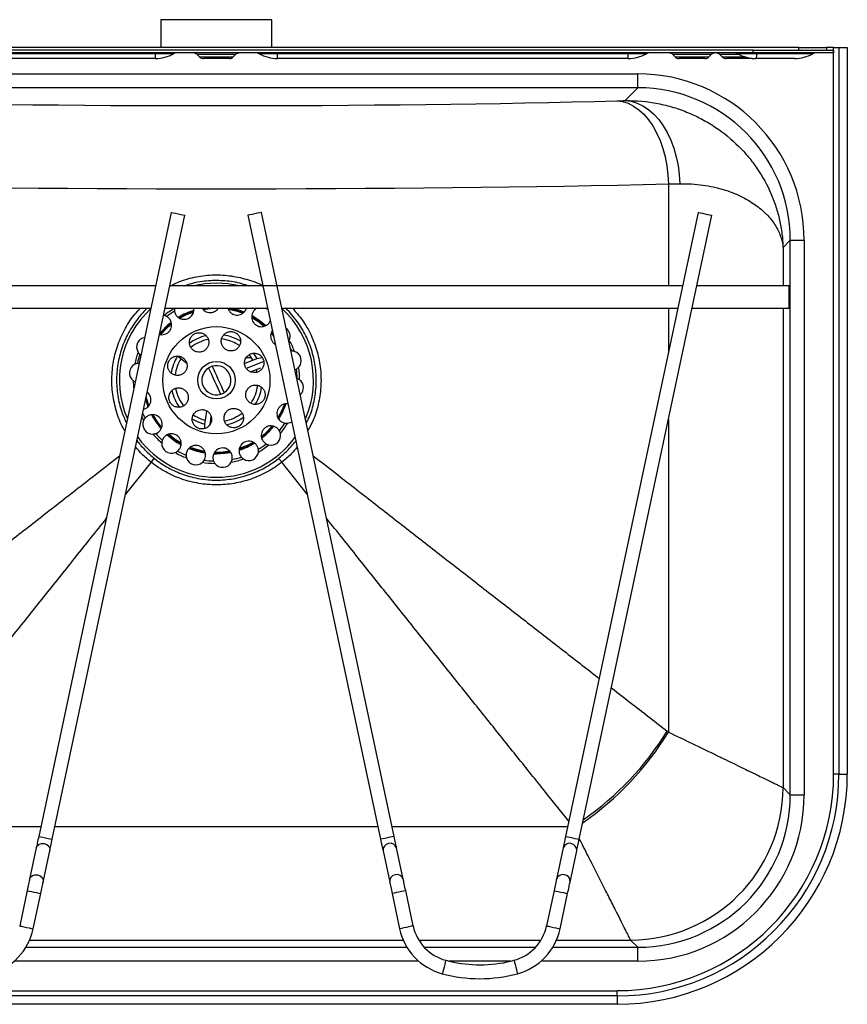
# Model space of a CAD drawing. Units: millimetres. Extents: x 6034 to 7243, y 4154 to 5532.
# Drawn here: x 6190 to 6489, y 4154 to 4509 of the extents above; entities that cross this region are included whole.
import ezdxf

# ---------------------------------------------------------------- set-up
doc = ezdxf.new("R2010")
doc.units = ezdxf.units.MM

msp = doc.modelspace()

# ---------------------------------------------------------------- linework, layer by layer
at = {"color": 7, "linetype": 'Continuous', "lineweight": 25}
for p, q in [((6241.41, 4509.24), (6241.41, 4499.24)), ((6281.41, 4509.24), (6241.41, 4509.24)), ((6281.41, 4499.24), (6281.41, 4509.24)), ((6471.41, 4499.24), (6051.41, 4499.24)), ((6454.91, 4498.24), (6067.91, 4498.24)), ((6454.91, 4497.24), (6454.91, 4498.24)), ((6454.91, 4498.24), (6483.91, 4498.24)), ((6471.41, 4498.24), (6471.41, 4499.24)), ((6471.41, 4499.24), (6481.41, 4499.24)), ((6481.41, 4499.24), (6481.41, 4498.24)), ((6483.99, 4499.24), (6481.41, 4499.24)), ((6483.91, 4498.24), (6483.91, 4497.24)), ((6483.99, 4237.24), (6483.99, 4499.24)), ((6483.99, 4499.24), (6485.88, 4499.24)), ((6485.88, 4499.24), (6485.88, 4237.24)), ((6485.88, 4499.24), (6488.91, 4499.24)), ((6488.91, 4499.24), (6488.91, 4237.24)), ((6454.91, 4497.24), (6067.91, 4497.24)), ((6239.41, 4496.97), (6112.91, 4496.97)), ((6239.41, 4495.24), (6112.91, 4495.24)), ((6239.41, 4496.97), (6239.41, 4497.24)), ((6245.97, 4496.97), (6239.41, 4496.97)), ((6239.41, 4495.24), (6239.41, 4496.97)), ((6239.43, 4495.24), (6239.41, 4495.24)), ((6254.5, 4496.65), (6255.33, 4495.82)), ((6266.09, 4495.24), (6256.74, 4495.24)), ((6267.5, 4495.82), (6268.33, 4496.65)), ((6283.41, 4496.97), (6276.85, 4496.97)), ((6283.41, 4495.24), (6283.4, 4495.24)), ((6283.41, 4496.97), (6283.41, 4497.24)), ((6409.91, 4496.97), (6283.41, 4496.97)), ((6283.41, 4495.24), (6283.41, 4496.97)), ((6409.91, 4495.24), (6283.41, 4495.24)), ((6409.91, 4496.97), (6409.91, 4497.24)), ((6416.47, 4496.97), (6409.91, 4496.97)), ((6409.91, 4495.24), (6409.91, 4496.97)), ((6409.93, 4495.24), (6409.91, 4495.24)), ((6426, 4496.65), (6426.83, 4495.82)), ((6437.59, 4495.24), (6428.24, 4495.24)), ((6439, 4495.82), (6439.83, 4496.65)), ((6443, 4496.65), (6443.83, 4495.82)), ((6454.59, 4495.24), (6445.24, 4495.24)), ((6456.35, 4496.97), (6449.35, 4496.97)), ((6483.91, 4497.24), (6454.91, 4497.24)), ((6455.91, 4495.24), (6455.9, 4495.24)), ((6469.93, 4495.24), (6455.91, 4495.24)), ((6476.47, 4496.97), (6456.35, 4496.97)), ((6109.44, 4489.68), (6413.39, 4489.68)), ((6413.39, 4484.68), (6413.39, 4489.68)), ((6413.39, 4484.68), (6109.44, 4484.68)), ((6408.79, 4480.08), (6413.39, 4484.68)), ((6245.15, 4439.76), (6197.33, 4214.78)), ((6202.22, 4213.74), (6250.04, 4438.72)), ((6272.79, 4438.72), (6320.61, 4213.74)), ((6325.5, 4214.78), (6277.68, 4439.76)), ((6435.15, 4439.76), (6387.33, 4214.78)), ((6392.22, 4213.74), (6440.04, 4438.72)), ((6468.36, 4429.71), (6465.73, 4427.09)), ((6468.36, 4429.71), (6473.35, 4429.71)), ((6468.36, 4229.76), (6468.36, 4429.71)), ((6473.35, 4429.71), (6473.35, 4229.76)), ((6239.51, 4413.24), (6093.32, 4413.24)), ((6429.51, 4413.24), (6244.62, 4413.24)), ((6467.58, 4413.24), (6434.62, 4413.24)), ((6467.91, 4413.24), (6467.58, 4413.24)), ((6467.91, 4405.24), (6467.91, 4413.24)), ((6095.02, 4405.24), (6237.81, 4405.24)), ((6242.57, 4402.58), (6242.37, 4402.62)), ((6242.92, 4405.24), (6279.9, 4405.24)), ((6246.3, 4405.24), (6246.29, 4405.14)), ((6285.02, 4405.24), (6427.81, 4405.24)), ((6432.92, 4405.24), (6467.58, 4405.24)), ((6467.58, 4405.24), (6467.91, 4405.24)), ((6281.22, 4396.08), (6282.08, 4395.02)), ((6282, 4395.36), (6281.27, 4396.26)), ((6281.84, 4396.11), (6281.37, 4396.67)), ((6269.75, 4391.71), (6268.42, 4392.5)), ((6233.83, 4388.6), (6234.22, 4388.34)), ((6250.74, 4385.29), (6247.39, 4387.93)), ((6274.76, 4388.94), (6275.96, 4387.03)), ((6288.56, 4389.79), (6288.3, 4389.76)), ((6233.58, 4385.31), (6232.93, 4385.32)), ((6271.59, 4385.29), (6275.96, 4387.03)), ((6274.05, 4387.31), (6272.16, 4387.31)), ((6278.48, 4386.05), (6272.17, 4383.53)), ((6275.96, 4387.03), (6277.94, 4387.41)), ((6277.33, 4383.6), (6273.88, 4382.22)), ((6276.12, 4382.18), (6275.92, 4383.04)), ((6289.73, 4383.07), (6290.26, 4383.26)), ((6257.23, 4363.27), (6257.94, 4368.15)), ((6257.26, 4361.89), (6257.23, 4363.27)), ((6259.11, 4363.33), (6259.52, 4366.14)), ((6232.77, 4357.47), (6232.94, 4357.2)), ((6289.88, 4357.2), (6290.06, 4357.45)), ((6260.48, 4352.75), (6261.41, 4352.74)), ((6485.88, 4237.24), (6483.99, 4237.24)), ((6485.88, 4237.24), (6488.91, 4237.24)), ((6465.73, 4232.38), (6468.36, 4229.76)), ((6468.36, 4229.76), (6473.35, 4229.76)), ((6196.45, 4210.64), (6194.05, 4199.36)), ((6328.78, 4199.36), (6326.38, 4210.64)), ((6386.45, 4210.64), (6384.05, 4199.36)), ((6198.94, 4198.32), (6201.34, 4209.6)), ((6321.49, 4209.6), (6323.89, 4198.32)), ((6388.94, 4198.32), (6391.34, 4209.6)), ((6193.17, 4195.22), (6190.47, 4182.5)), ((6195.36, 4181.46), (6198.06, 4194.18)), ((6324.77, 4194.18), (6327.47, 4181.46)), ((6332.36, 4182.5), (6329.66, 4195.22)), ((6383.17, 4195.22), (6380.47, 4182.5)), ((6385.36, 4181.46), (6388.06, 4194.18)), ((6413.39, 4174.79), (6410.77, 4177.42)), ((6413.39, 4169.79), (6413.39, 4174.79)), ((6116.91, 4159.15), (6405.91, 4159.15)), ((6405.91, 4157.27), (6116.91, 4157.27)), ((6405.91, 4157.27), (6405.91, 4159.15)), ((6405.91, 4157.27), (6405.91, 4154.24)), ((6405.91, 4154.24), (6116.91, 4154.24))]:
    msp.add_line(p, q, dxfattribs=at)
at = {"color": 8, "linetype": 'Continuous', "lineweight": 25}
for p, q in [((6268.33, 4496.65), (6254.5, 4496.65)), ((6255.33, 4495.82), (6267.5, 4495.82)), ((6439.83, 4496.65), (6426, 4496.65)), ((6426.83, 4495.82), (6439, 4495.82)), ((6449.95, 4496.65), (6443, 4496.65)), ((6443.83, 4495.82), (6452.01, 4495.82)), ((6424.39, 4450.01), (6424.39, 4413.24)), ((6465.73, 4427.09), (6465.73, 4413.24)), ((6424.39, 4405.24), (6424.39, 4389.13)), ((6465.73, 4405.24), (6465.73, 4232.38)), ((6424.39, 4365.08), (6424.39, 4252.38)), ((6237.82, 4349.67), (6228.68, 4338.21)), ((6294.15, 4338.21), (6285, 4349.67)), ((6134.74, 4218.35), (6198.09, 4218.35)), ((6203.2, 4218.35), (6319.63, 4218.35)), ((6324.74, 4218.35), (6388.09, 4218.35)), ((6194.07, 4177.42), (6328.76, 4177.42)), ((6334.37, 4177.42), (6378.45, 4177.42)), ((6384.07, 4177.42), (6410.77, 4177.42)), ((6192.71, 4174.79), (6330.12, 4174.79)), ((6336.35, 4174.79), (6376.47, 4174.79)), ((6382.71, 4174.79), (6413.39, 4174.79)), ((6334.33, 4169.79), (6188.49, 4169.79)), ((6367.5, 4169.79), (6345.33, 4169.79)), ((6413.39, 4169.79), (6378.49, 4169.79))]:
    msp.add_line(p, q, dxfattribs=at)
at = {"color": 7, "linetype": 'Continuous', "lineweight": 25, "flags": 128}
for points in [[(6454.59, 4495.24), (6454.78, 4495.25), (6454.95, 4495.27)], [(6405.83, 4479.99), (6407.87, 4479.72), (6409.89, 4479.09), (6411.86, 4478.1), (6413.75, 4476.78), (6415.55, 4475.12), (6417.23, 4473.17), (6418.78, 4470.93), (6420.16, 4468.44), (6421.37, 4465.72), (6422.4, 4462.81), (6423.22, 4459.75), (6423.83, 4456.57), (6424.22, 4453.31), (6424.39, 4450.01)], [(6408.79, 4480.08), (6410.96, 4479.81), (6413.1, 4479.18), (6415.19, 4478.2), (6417.2, 4476.87), (6419.11, 4475.22), (6420.9, 4473.26), (6422.54, 4471.02), (6424.01, 4468.53), (6425.29, 4465.82), (6426.38, 4462.91), (6427.25, 4459.84), (6427.89, 4456.66), (6428.31, 4453.4), (6428.48, 4450.1)], [(6245.15, 4439.76), (6245.34, 4439.72), (6245.87, 4439.6), (6246.66, 4439.43), (6247.59, 4439.24), (6248.53, 4439.04), (6249.32, 4438.87), (6249.85, 4438.76), (6250.04, 4438.72), (6250.04, 4438.72)], [(6277.68, 4439.76), (6277.49, 4439.72), (6276.96, 4439.6), (6276.17, 4439.43), (6275.23, 4439.24), (6274.3, 4439.04), (6273.5, 4438.87), (6272.97, 4438.76), (6272.79, 4438.72), (6272.79, 4438.72)], [(6435.15, 4439.76), (6435.34, 4439.72), (6435.87, 4439.6), (6436.66, 4439.43), (6437.59, 4439.24), (6438.53, 4439.04), (6439.32, 4438.87), (6439.85, 4438.76), (6440.04, 4438.72), (6440.04, 4438.72)], [(6248.27, 4401.67), (6250.39, 4402.78), (6253.01, 4403.84)], [(6258.62, 4405.24), (6258.38, 4405.21), (6256.56, 4404.93)], [(6256.69, 4404.8), (6259.1, 4405.13), (6261.41, 4405.24)], [(6265.76, 4404.87), (6268.1, 4404.36), (6270.79, 4403.49)], [(6280.04, 4404.6), (6279.66, 4404.91), (6279.1, 4405.24)], [(6241.36, 4395.78), (6243, 4397.59), (6245.18, 4399.54)], [(6274.23, 4401.86), (6276.29, 4400.56), (6278.59, 4398.75)], [(6274.55, 4386.47), (6273.58, 4388.01), (6273.25, 4388.45)], [(6264.26, 4374.82), (6263.77, 4375.89), (6263.24, 4377.05), (6262.67, 4378.28), (6262.1, 4379.55), (6261.52, 4380.81), (6260.95, 4382.04), (6260.42, 4383.21), (6259.93, 4384.27)], [(6258.57, 4383.65), (6259.06, 4382.58), (6259.59, 4381.42), (6260.15, 4380.19), (6260.73, 4378.92), (6261.31, 4377.66), (6261.87, 4376.43), (6262.41, 4375.26), (6262.89, 4374.2)], [(6231.05, 4373.44), (6230.93, 4373.05), (6230.82, 4372.35)], [(6235.89, 4372.13), (6236.03, 4371.64), (6236.69, 4369.69)], [(6236.05, 4372.88), (6236.36, 4371.74), (6236.94, 4370.02)], [(6237.04, 4370.19), (6236.31, 4372.46), (6236.12, 4373.22)], [(6285.92, 4370.56), (6285, 4368.29), (6283.61, 4365.7)], [(6241.64, 4362.35), (6240.14, 4364.29), (6238.59, 4366.78)], [(6257.23, 4363.27), (6254.81, 4364.12), (6252.67, 4365.24)], [(6287.11, 4363.75), (6287.96, 4363.96), (6288.61, 4364.29)], [(6248.56, 4356.64), (6246.54, 4357.91), (6244.31, 4359.66)], [(6281.43, 4362.65), (6279.83, 4360.88), (6277.73, 4358.99)], [(6274.61, 4356.84), (6272.44, 4355.69), (6269.71, 4354.6)], [(6257.12, 4353.59), (6254.73, 4354.11), (6251.94, 4355.02)], [(6266.09, 4353.66), (6263.72, 4353.34), (6260.9, 4353.24)], [(6261.41, 4352.74), (6264.49, 4352.91), (6266.5, 4353.23)], [(6197.33, 4214.78), (6197.2, 4214.17), (6197.07, 4213.56), (6196.95, 4212.97), (6196.83, 4212.42), (6196.72, 4211.9), (6196.62, 4211.42), (6196.53, 4211), (6196.45, 4210.64)], [(6326.38, 4210.64), (6326.3, 4211), (6326.21, 4211.42), (6326.11, 4211.9), (6326, 4212.42), (6325.88, 4212.97), (6325.76, 4213.56), (6325.63, 4214.17), (6325.5, 4214.78)], [(6387.33, 4214.78), (6387.2, 4214.17), (6387.07, 4213.56), (6386.95, 4212.97), (6386.83, 4212.42), (6386.72, 4211.9), (6386.62, 4211.42), (6386.53, 4211), (6386.45, 4210.64)], [(6201.34, 4209.6), (6201.42, 4209.96), (6201.51, 4210.38), (6201.61, 4210.86), (6201.72, 4211.38), (6201.84, 4211.94), (6201.96, 4212.52), (6202.09, 4213.13), (6202.22, 4213.74)], [(6320.61, 4213.74), (6320.74, 4213.13), (6320.87, 4212.52), (6320.99, 4211.94), (6321.11, 4211.38), (6321.22, 4210.86), (6321.32, 4210.38), (6321.41, 4209.96), (6321.49, 4209.6)], [(6391.34, 4209.6), (6391.42, 4209.96), (6391.51, 4210.38), (6391.61, 4210.86), (6391.72, 4211.38), (6391.84, 4211.94), (6391.96, 4212.52), (6392.09, 4213.13), (6392.22, 4213.74)], [(6194.05, 4199.36), (6193.97, 4199), (6193.88, 4198.58), (6193.78, 4198.1), (6193.67, 4197.58), (6193.55, 4197.03), (6193.43, 4196.44), (6193.3, 4195.83), (6193.17, 4195.22)], [(6198.06, 4194.18), (6198.19, 4194.79), (6198.32, 4195.4), (6198.45, 4195.99), (6198.56, 4196.54), (6198.67, 4197.06), (6198.78, 4197.54), (6198.86, 4197.96), (6198.94, 4198.32)], [(6323.89, 4198.32), (6323.96, 4197.96), (6324.05, 4197.54), (6324.15, 4197.06), (6324.26, 4196.54), (6324.38, 4195.99), (6324.51, 4195.4), (6324.63, 4194.79), (6324.77, 4194.18)], [(6329.66, 4195.22), (6329.53, 4195.83), (6329.4, 4196.44), (6329.27, 4197.03), (6329.15, 4197.58), (6329.04, 4198.1), (6328.94, 4198.58), (6328.85, 4199), (6328.78, 4199.36)], [(6384.05, 4199.36), (6383.97, 4199), (6383.88, 4198.58), (6383.78, 4198.1), (6383.67, 4197.58), (6383.56, 4197.03), (6383.43, 4196.44), (6383.3, 4195.83), (6383.17, 4195.22)], [(6388.06, 4194.18), (6388.19, 4194.79), (6388.32, 4195.4), (6388.45, 4195.99), (6388.56, 4196.54), (6388.67, 4197.06), (6388.78, 4197.54), (6388.86, 4197.96), (6388.94, 4198.32)]]:
    msp.add_lwpolyline(points, dxfattribs=at)
at = {"color": 8, "linetype": 'Continuous', "lineweight": 25, "flags": 128}
for points in [[(6197.33, 4214.78), (6197.52, 4214.74), (6198.05, 4214.63), (6198.84, 4214.46), (6199.77, 4214.26), (6200.71, 4214.06), (6201.5, 4213.89), (6202.03, 4213.78), (6202.22, 4213.74), (6202.22, 4213.74)], [(6325.5, 4214.78), (6325.31, 4214.74), (6324.78, 4214.63), (6323.99, 4214.46), (6323.05, 4214.26), (6322.12, 4214.06), (6321.32, 4213.89), (6320.79, 4213.78), (6320.61, 4213.74), (6320.61, 4213.74)], [(6387.33, 4214.78), (6387.52, 4214.74), (6388.05, 4214.63), (6388.84, 4214.46), (6389.77, 4214.26), (6390.71, 4214.06), (6391.5, 4213.89), (6392.03, 4213.78), (6392.22, 4213.74), (6392.22, 4213.74)], [(6196.45, 4210.64), (6196.8, 4211.39), (6197.48, 4211.95), (6198.37, 4212.23), (6199.33, 4212.19), (6200.24, 4211.84), (6200.94, 4211.22), (6201.32, 4210.43), (6201.34, 4209.6), (6201.34, 4209.6)], [(6194.05, 4199.36), (6194.41, 4200.11), (6195.08, 4200.67), (6195.97, 4200.95), (6196.94, 4200.91), (6197.84, 4200.55), (6198.54, 4199.93), (6198.92, 4199.15), (6198.94, 4198.32), (6198.94, 4198.32)], [(6193.17, 4195.22), (6193.36, 4195.18), (6193.89, 4195.07), (6194.68, 4194.9), (6195.62, 4194.7), (6196.55, 4194.5), (6197.35, 4194.33), (6197.88, 4194.22), (6198.06, 4194.18), (6198.06, 4194.18)], [(6329.66, 4195.22), (6329.47, 4195.18), (6328.94, 4195.07), (6328.15, 4194.9), (6327.21, 4194.7), (6326.27, 4194.5), (6325.48, 4194.33), (6324.95, 4194.22), (6324.77, 4194.18), (6324.77, 4194.18)], [(6383.17, 4195.22), (6383.36, 4195.18), (6383.89, 4195.07), (6384.68, 4194.9), (6385.62, 4194.7), (6386.55, 4194.5), (6387.35, 4194.33), (6387.88, 4194.22), (6388.06, 4194.18)], [(6190.47, 4182.5), (6190.65, 4182.46), (6191.18, 4182.35), (6191.98, 4182.18), (6192.91, 4181.98), (6193.85, 4181.78), (6194.64, 4181.62), (6195.17, 4181.5), (6195.36, 4181.46), (6195.36, 4181.46)], [(6332.36, 4182.5), (6332.17, 4182.46), (6331.64, 4182.35), (6330.85, 4182.18), (6329.91, 4181.98), (6328.98, 4181.78), (6328.18, 4181.62), (6327.65, 4181.5), (6327.47, 4181.46), (6327.47, 4181.46)], [(6380.47, 4182.5), (6380.65, 4182.46), (6381.18, 4182.35), (6381.98, 4182.18), (6382.91, 4181.98), (6383.85, 4181.78), (6384.64, 4181.62), (6385.17, 4181.5), (6385.36, 4181.46), (6385.36, 4181.46)], [(6344.14, 4170.1), (6344.09, 4169.91), (6343.95, 4169.39), (6343.74, 4168.61), (6343.49, 4167.68), (6343.24, 4166.76), (6343.03, 4165.97), (6342.89, 4165.45), (6342.84, 4165.27)], [(6368.69, 4170.1), (6368.74, 4169.91), (6368.88, 4169.39), (6369.09, 4168.61), (6369.34, 4167.68), (6369.59, 4166.76), (6369.79, 4165.97), (6369.94, 4165.45), (6369.98, 4165.27)]]:
    msp.add_lwpolyline(points, dxfattribs=at)
at = {"color": 7, "linetype": 'Continuous', "lineweight": 25}
for radius in [19.32, 6.76]:
    msp.add_circle((6261.41, 4379.24), radius, dxfattribs=at)
for centre, radius, start, end in [((6239.43, 4508.44), 13.2, 270, 299.7243), ((6246.96, 4495.24), 2, 90, 119.7243), ((6253.09, 4495.24), 2, 45, 90), ((6256.74, 4497.24), 2, 225, 270), ((6266.09, 4497.24), 2, 270, 315), ((6269.74, 4495.24), 2, 90, 135), ((6275.86, 4495.24), 2, 60.2757, 90), ((6283.4, 4508.44), 13.2, 240.2757, 270), ((6409.93, 4508.44), 13.2, 270, 299.7243), ((6417.46, 4495.24), 2, 90, 119.7243), ((6424.59, 4495.24), 2, 45, 90), ((6428.24, 4497.24), 2, 225, 270), ((6437.59, 4497.24), 2, 270, 315), ((6441.24, 4495.24), 2, 90, 135), ((6441.59, 4495.24), 2, 45, 90), ((6445.24, 4497.24), 2, 225, 270), ((6448.36, 4495.24), 2, 60.2757, 90), ((6455.9, 4508.44), 13.2, 240.2757, 270), ((6453.31, 4496.81), 3.04, 328.791, 3.0046), ((6456.81, 4497), 0.461, 148.7929, 183.0071), ((6469.93, 4508.44), 13.2, 270, 299.7243), ((6477.46, 4495.24), 2, 90, 119.7243), ((6261.41, 4379.24), 35, 76.2709, 103.7291), ((6261.41, 4379.24), 35, 132.4941, 203.5059), ((6261.41, 4379.24), 30, 120.2779, 128.9169), ((6261.41, 4379.24), 29.13, 121.2464, 127.9484), ((6261.41, 4379.24), 26.5, 107.9746, 121.1482), ((6261.41, 4379.24), 26.15, 108.6494, 120.6454), ((6261.41, 4379.24), 26.15, 68.6498, 80.6019), ((6261.41, 4379.24), 26.5, 67.9595, 78.8523), ((6261.41, 4379.24), 26.15, 48.4202, 60.8186), ((6261.41, 4379.24), 26.5, 48.181, 61.0289), ((6261.41, 4379.24), 35, 336.4941, 47.5059), ((6261.41, 4379.24), 26.5, 128.174, 140.4352), ((6261.41, 4379.24), 26.15, 128.4899, 140.7065), ((6261.41, 4379.24), 16.5, 103.1762, 126.2885), ((6261.41, 4379.24), 16.5, 57.8604, 81.2037), ((6284.46, 4395.13), 3.5, 336.5581, 52.9978), ((6236.12, 4391.25), 3.5, 99.0039, 212.6368), ((6261.41, 4379.24), 15, 101.2711, 127.8666), ((6261.41, 4379.24), 15, 62.1583, 82.875), ((6261.41, 4379.24), 30, 20.2779, 28.9169), ((6261.41, 4379.24), 30, 160.2779, 168.9169), ((6261.41, 4379.24), 29.13, 161.2464, 167.9484), ((6261.41, 4379.24), 16.5, 148.1992, 171.016), ((6288.51, 4386.29), 3.5, 316.5581, 72.6368), ((6233.54, 4381.87), 3.5, 116.5581, 232.6368), ((6261.41, 4379.24), 15, 148.8461, 172.9724), ((6261.41, 4379.24), 5.25, 106.3842, 122.8106), ((6261.41, 4379.24), 5.25, 302.8106, 106.3842), ((6261.41, 4379.24), 5.25, 122.8106, 286.3842), ((6261.41, 4379.24), 29.13, 1.2464, 7.9484), ((6261.41, 4379.24), 30, 0.2779, 8.9169), ((6261.41, 4379.24), 15, 326.355, 352.8502), ((6289.29, 4376.6), 3.5, 312.447, 52.6368), ((6261.41, 4379.24), 16.5, 192.9644, 216.3019), ((6261.41, 4379.24), 15, 191.231, 217.8111), ((6261.41, 4379.24), 5.25, 286.3842, 302.8106), ((6261.41, 4379.24), 16.5, 328.0766, 351.3677), ((6261.41, 4379.24), 26.15, 328.4346, 340.7822), ((6261.41, 4379.24), 26.5, 328.1785, 341.0383), ((6261.41, 4379.24), 26.5, 208.1582, 221.026), ((6261.41, 4379.24), 26.15, 208.4685, 220.7342), ((6261.41, 4379.24), 15, 237.3704, 254.677), ((6261.41, 4379.24), 15, 281.2552, 307.993), ((6238.36, 4363.34), 3.5, 156.5581, 272.6368), ((6261.41, 4379.24), 16.5, 282.8204, 306.111), ((6261.41, 4379.24), 29.13, 321.2464, 327.9484), ((6261.41, 4379.24), 30, 320.2779, 328.9169), ((6261.41, 4379.24), 30, 220.2779, 228.9169), ((6261.41, 4379.24), 29.13, 221.2464, 227.9484), ((6261.41, 4379.24), 26.5, 228.0697, 241.1089), ((6261.41, 4379.24), 26.15, 228.6532, 240.6254), ((6261.41, 4379.24), 26.5, 308.0331, 321.0921), ((6261.41, 4379.24), 26.15, 308.6532, 320.6145), ((6281.07, 4359.3), 3.5, 256.5581, 12.6368), ((6261.41, 4379.24), 35, 215.8404, 324.1596), ((6245.19, 4356.41), 3.5, 176.5581, 292.6368), ((6261.41, 4379.24), 26.5, 288.1735, 301.0447), ((6261.41, 4379.24), 26.15, 288.4461, 300.7653), ((6261.41, 4379.24), 29.13, 301.2464, 307.9484), ((6261.41, 4379.24), 30, 300.2779, 308.9169), ((6261.41, 4379.24), 30, 240.2779, 248.9169), ((6261.41, 4379.24), 29.13, 241.2464, 247.9484), ((6261.41, 4379.24), 26.5, 248.1473, 261.0289), ((6261.41, 4379.24), 26.15, 248.4574, 260.7494), ((6261.41, 4379.24), 26.15, 268.6534, 280.6197), ((6273.07, 4353.78), 3.5, 236.5581, 352.6368), ((6242.99, 4346.12), 6.27, 128.7815, 145.5163), ((6253.98, 4352.24), 3.5, 196.5581, 312.6368), ((6261.41, 4379.24), 30, 260.2779, 268.9169), ((6261.41, 4379.24), 29.13, 261.2464, 267.9484), ((6263.66, 4351.33), 3.5, 216.5581, 332.6368), ((6261.41, 4379.24), 30, 280.2779, 288.9169), ((6261.41, 4379.24), 29.13, 281.2464, 287.9484), ((6279.83, 4346.12), 6.27, 34.4837, 51.2185), ((6405.91, 4237.24), 78.08, 270, 0), ((6405.91, 4237.24), 79.97, 270, 0), ((6405.91, 4237.24), 83, 270, 0), ((6410.69, 4232.46), 55.04, 270.0814, 359.9186), ((6348.37, 4185.9), 16.36, 192, 255.0195), ((6364.46, 4185.9), 16.36, 284.9805, 348), ((6174.46, 4185.9), 21.36, 284.9805, 348), ((6348.37, 4185.9), 21.36, 192, 255.0195), ((6364.46, 4185.9), 21.36, 284.9805, 348), ((6356.41, 4215.98), 47.5, 255.0195, 282), ((6356.41, 4215.98), 47.5, 282, 284.9805), ((6356.41, 4215.98), 52.5, 255.0195, 284.9805)]:
    msp.add_arc(centre, radius, start, end, dxfattribs=at)
at = {"color": 8, "linetype": 'Continuous', "lineweight": 25}
for centre, radius, start, end in [((6261.41, 4379.24), 29.13, 61.2464, 63.1937), ((6261.41, 4379.24), 29.13, 21.2464, 24.0186), ((6261.41, 4379.24), 30, 180.2779, 186.2441), ((6261.41, 4379.24), 29.13, 204.2506, 207.9484), ((6261.41, 4379.24), 30, 206.458, 208.9169), ((6232.04, 4357.69), 1.02, 305.7817, 331.7985), ((6290.78, 4357.69), 1.02, 208.2015, 234.2183), ((6332.9, 4307.94), 107.04, 304.4754, 328.7327), ((6332.06, 4309.41), 107.96, 304.8239, 328.3271), ((6324, 4209.79), 2.52, 19.685, 184.3148), ((6388.82, 4209.79), 2.52, 355.6852, 160.315), ((6326.4, 4198.51), 2.52, 19.685, 184.3148), ((6386.43, 4198.51), 2.52, 355.6852, 160.315)]:
    msp.add_arc(centre, radius, start, end, dxfattribs=at)
at = {"color": 7, "linetype": 'Continuous', "lineweight": 25}
for centre, major_axis, ratio, start_param, end_param in [((6413.32, 4429.64), (-42.48, -42.48), 0.998783, 2.356803, 3.926382), ((6413.32, 4429.64), (38.95, 38.95), 0.998562, 5.498396, 7.067974), ((6261.41, 4486.4), (233.42, 0), 0.034921, 4.045304, 5.379474), ((6357.2, 4482.15), (78.6, 0), 0.034921, 5.379474, 5.42843), ((6261.41, 4456.42), (263.42, 0), 0.030944, 4.045304, 5.379474), ((6357.2, 4452.17), (108.6, 0), 0.025274, 5.379474, 5.42843), ((6413.32, 4229.83), (-42.48, 42.48), 0.998783, 2.356803, 3.926382), ((6413.32, 4229.83), (38.95, -38.95), 0.998562, 5.498396, 7.067974)]:
    msp.add_ellipse(centre, major_axis=major_axis, ratio=ratio, start_param=start_param, end_param=end_param, dxfattribs=at)
for points, knots in [([(6408.79, 4480.08), (6412.85, 4480.13), (6416.78, 4479.76), (6422.5, 4478.64), (6424.37, 4478.17), (6428.05, 4477.06), (6429.86, 4476.4), (6432.5, 4475.3), (6433.36, 4474.92), (6435.06, 4474.11), (6435.89, 4473.69), (6438.34, 4472.37), (6439.9, 4471.42), (6444.43, 4468.39), (6447.2, 4466.11), (6450.36, 4462.97), (6450.97, 4462.32), (6452.16, 4461.02), (6452.74, 4460.35), (6454.42, 4458.32), (6455.48, 4456.92), (6458.39, 4452.63), (6460.04, 4449.64), (6461.72, 4445.75), (6462.04, 4444.97), (6462.63, 4443.39), (6462.91, 4442.6), (6463.69, 4440.2), (6464.13, 4438.58), (6464.86, 4435.33), (6465.14, 4433.69), (6465.45, 4431.22), (6465.54, 4430.39), (6465.63, 4429.15), (6465.66, 4428.74), (6465.69, 4428.12), (6465.7, 4427.91), (6465.72, 4427.5), (6465.73, 4427.29), (6465.73, 4427.09)], [0, 0, 0, 0, 0.125, 0.125, 0.1875, 0.1875, 0.25, 0.25, 0.28125, 0.28125, 0.3125, 0.3125, 0.375, 0.375, 0.5, 0.5, 0.53125, 0.53125, 0.5625, 0.5625, 0.625, 0.625, 0.75, 0.75, 0.78125, 0.78125, 0.8125, 0.8125, 0.875, 0.875, 0.9375, 0.9375, 0.96875, 0.96875, 0.984375, 0.984375, 0.992188, 0.992188, 1, 1, 1, 1]), ([(6428.48, 4450.1), (6431.42, 4450.16), (6434.18, 4449.98), (6438.09, 4449.44), (6439.35, 4449.21), (6441.19, 4448.81), (6441.79, 4448.66), (6442.98, 4448.36), (6443.56, 4448.19), (6446.42, 4447.34), (6448.51, 4446.52), (6452.33, 4444.68), (6454.06, 4443.66), (6456.39, 4442.02), (6457.13, 4441.45), (6458.17, 4440.57), (6458.51, 4440.27), (6459.15, 4439.67), (6459.47, 4439.37), (6460.97, 4437.83), (6461.99, 4436.56), (6463.66, 4433.94), (6464.33, 4432.59), (6465.06, 4430.54), (6465.25, 4429.85), (6465.48, 4428.82), (6465.55, 4428.47), (6465.63, 4427.95), (6465.66, 4427.78), (6465.69, 4427.52), (6465.7, 4427.43), (6465.72, 4427.26), (6465.72, 4427.17), (6465.73, 4427.09)], [0, 0, 0, 0, 0.125, 0.125, 0.1875, 0.1875, 0.21875, 0.21875, 0.25, 0.25, 0.375, 0.375, 0.5, 0.5, 0.5625, 0.5625, 0.59375, 0.59375, 0.625, 0.625, 0.75, 0.75, 0.875, 0.875, 0.9375, 0.9375, 0.96875, 0.96875, 0.984375, 0.984375, 0.992187, 0.992187, 1, 1, 1, 1]), ([(6249.86, 4413.24), (6250.75, 4413.57), (6253.54, 4414.62), (6258.5, 4415.33), (6264.54, 4415.31), (6269.42, 4414.58), (6272.16, 4413.55), (6272.99, 4413.24)], [0, 0, 0, 0, 0.120232, 0.379255, 0.629452, 0.887006, 1, 1, 1, 1]), ([(6236.53, 4405.24), (6236.48, 4405.19), (6235.34, 4404.21), (6233.05, 4401.53), (6229.94, 4397.08), (6227.42, 4391.59), (6225.85, 4385.76), (6225.24, 4379.73), (6225.7, 4373.69), (6226.91, 4368.28), (6228.38, 4365.13), (6229, 4363.8)], [0, 0, 0, 0, 0.004905, 0.100034, 0.233545, 0.36705, 0.500521, 0.633987, 0.768323, 0.902663, 1, 1, 1, 1]), ([(6240.95, 4395.79), (6241, 4395.77), (6241.36, 4395.64), (6242.15, 4395.65), (6243.19, 4395.92), (6244.08, 4396.49), (6244.74, 4397.26), (6245.14, 4398.13), (6245.31, 4399.15), (6245.14, 4400.34), (6244.49, 4401.51), (6243.84, 4401.96), (6243.5, 4402.21)], [0, 0, 0, 0, 0.020479, 0.125983, 0.212653, 0.299664, 0.378584, 0.455774, 0.537713, 0.653272, 0.81418, 1, 1, 1, 1]), ([(6243.5, 4402.21), (6243.44, 4402.24), (6243.32, 4402.31), (6243.04, 4402.43), (6242.78, 4402.52), (6242.62, 4402.57), (6242.57, 4402.58)], [0, 0, 0, 0, 0.28561, 0.570798, 0.873978, 1, 1, 1, 1]), ([(6246.29, 4405.14), (6246.28, 4405.03), (6246.25, 4404.8), (6246.26, 4404.46), (6246.29, 4404.24), (6246.3, 4404.16), (6246.3, 4404.14)], [0, 0, 0, 0, 0.283639, 0.600308, 0.91829, 1, 1, 1, 1]), ([(6246.3, 4404.14), (6246.37, 4403.85), (6246.5, 4403.28), (6247.05, 4402.4), (6247.88, 4401.67), (6248.91, 4401.24), (6250, 4401.15), (6251.02, 4401.38), (6251.91, 4401.87), (6252.58, 4402.56), (6253.08, 4403.45), (6253.32, 4404.43), (6253.2, 4404.99), (6253.15, 4405.24)], [0, 0, 0, 0, 0.118906, 0.237396, 0.349636, 0.4443, 0.522066, 0.600138, 0.670949, 0.740209, 0.813729, 0.917416, 1, 1, 1, 1]), ([(6256.28, 4405.24), (6256.34, 4405.13), (6256.54, 4404.74), (6257.2, 4404.19), (6258.18, 4403.73), (6259.22, 4403.59), (6260.22, 4403.76), (6261.08, 4404.17), (6261.72, 4404.68), (6261.94, 4405.06), (6262.03, 4405.21)], [0, 0, 0, 0, 0.067168, 0.240119, 0.382196, 0.524832, 0.654204, 0.78074, 0.91506, 1, 1, 1, 1]), ([(6265.52, 4405.24), (6265.53, 4405.18), (6265.59, 4404.8), (6266, 4404.13), (6266.75, 4403.36), (6267.68, 4402.88), (6268.68, 4402.69), (6269.64, 4402.78), (6270.61, 4403.14), (6271.54, 4403.88), (6272.08, 4404.68), (6272.15, 4405.14), (6272.16, 4405.24)], [0, 0, 0, 0, 0.023493, 0.146932, 0.248335, 0.350138, 0.442474, 0.532785, 0.628653, 0.763856, 0.952117, 1, 1, 1, 1]), ([(6275.43, 4404.77), (6275.21, 4404.57), (6274.78, 4404.17), (6274.29, 4403.26), (6274.07, 4402.18), (6274.22, 4401.07), (6274.68, 4400.08), (6275.39, 4399.31), (6276.27, 4398.79), (6277.19, 4398.54), (6278.23, 4398.55), (6279.37, 4398.93), (6280.41, 4399.77), (6280.75, 4400.48), (6280.93, 4400.87)], [0, 0, 0, 0, 0.096788, 0.193238, 0.284599, 0.361655, 0.424955, 0.488504, 0.546144, 0.60252, 0.662365, 0.746765, 0.864285, 1, 1, 1, 1]), ([(6276.17, 4405.24), (6276.17, 4405.24), (6276.04, 4405.18), (6275.81, 4405.05), (6275.56, 4404.88), (6275.46, 4404.8), (6275.43, 4404.77)], [0, 0, 0, 0, 0.003724, 0.389503, 0.777445, 1, 1, 1, 1]), ([(6293.83, 4363.79), (6294.07, 4364.24), (6295.29, 4366.47), (6296.55, 4370.87), (6297.52, 4376.85), (6297.4, 4382.91), (6296.26, 4388.92), (6294.16, 4394.63), (6291.05, 4399.9), (6288.33, 4403.42), (6286.5, 4405), (6286.23, 4405.24)], [0, 0, 0, 0, 0.034264, 0.16924, 0.300945, 0.436508, 0.569395, 0.706223, 0.83915, 0.975936, 1, 1, 1, 1]), ([(6251.87, 4394.05), (6251.78, 4393.66), (6251.59, 4392.89), (6251.81, 4391.7), (6252.38, 4390.65), (6253.29, 4389.84), (6254.41, 4389.39), (6255.61, 4389.33), (6256.75, 4389.68), (6257.72, 4390.38), (6258.39, 4391.35), (6258.72, 4392.5), (6258.64, 4393.69), (6258.18, 4394.8), (6257.36, 4395.69), (6256.3, 4396.26), (6255.11, 4396.44), (6253.93, 4396.22), (6252.9, 4395.62), (6252.21, 4394.84), (6251.97, 4394.27), (6251.87, 4394.05)], [0, 0, 0, 0, 0.054075, 0.108138, 0.162489, 0.216952, 0.271186, 0.324946, 0.378198, 0.431139, 0.484102, 0.537407, 0.591219, 0.645484, 0.69995, 0.754278, 0.808186, 0.861582, 0.914599, 0.967532, 1, 1, 1, 1]), ([(6263.36, 4394.5), (6263.26, 4394.11), (6263.06, 4393.34), (6263.27, 4392.14), (6263.84, 4391.08), (6264.74, 4390.28), (6265.84, 4389.82), (6267.02, 4389.75), (6268.17, 4390.07), (6269.14, 4390.75), (6269.84, 4391.72), (6270.19, 4392.88), (6270.12, 4394.08), (6269.66, 4395.2), (6268.85, 4396.09), (6267.81, 4396.67), (6266.63, 4396.86), (6265.46, 4396.66), (6264.43, 4396.08), (6263.71, 4395.31), (6263.46, 4394.72), (6263.36, 4394.5)], [0, 0, 0, 0, 0.054349, 0.108705, 0.162818, 0.216422, 0.269554, 0.322463, 0.375497, 0.428942, 0.482901, 0.537257, 0.591718, 0.645945, 0.699702, 0.752964, 0.805922, 0.858894, 0.912188, 0.965976, 1, 1, 1, 1]), ([(6281.63, 4397.13), (6281.46, 4396.89), (6281.13, 4396.39), (6280.92, 4395.37), (6281.01, 4394.28), (6281.41, 4393.32), (6282.01, 4392.57), (6282.48, 4392.27), (6282.69, 4392.14)], [0, 0, 0, 0, 0.190816, 0.394272, 0.561408, 0.729202, 0.881393, 1, 1, 1, 1]), ([(6287.52, 4393.44), (6287.55, 4393.5), (6287.61, 4393.59), (6287.65, 4393.7), (6287.67, 4393.74)], [0, 0, 0, 0, 0.5644818, 1, 1, 1, 1]), ([(6233.17, 4389.36), (6233.2, 4389.32), (6233.3, 4389.17), (6233.49, 4388.93), (6233.7, 4388.71), (6233.8, 4388.63), (6233.83, 4388.6)], [0, 0, 0, 0, 0.116071, 0.458348, 0.802542, 1, 1, 1, 1]), ([(6244.07, 4385.69), (6243.97, 4385.31), (6243.77, 4384.55), (6243.97, 4383.36), (6244.51, 4382.31), (6245.38, 4381.49), (6246.48, 4381.01), (6247.69, 4380.91), (6248.85, 4381.23), (6249.84, 4381.91), (6250.55, 4382.88), (6250.89, 4384.02), (6250.84, 4385.21), (6250.41, 4386.31), (6249.63, 4387.21), (6248.59, 4387.81), (6247.4, 4388.03), (6246.21, 4387.84), (6245.15, 4387.27), (6244.43, 4386.49), (6244.17, 4385.91), (6244.07, 4385.69)], [0, 0, 0, 0, 0.053043, 0.106078, 0.159342, 0.213094, 0.267311, 0.32177, 0.376134, 0.430102, 0.483547, 0.536577, 0.589488, 0.642623, 0.696225, 0.750327, 0.804751, 0.859175, 0.913276, 0.966873, 1, 1, 1, 1]), ([(6271.78, 4386.72), (6271.68, 4386.34), (6271.47, 4385.58), (6271.66, 4384.39), (6272.2, 4383.34), (6273.06, 4382.52), (6274.15, 4382.03), (6275.33, 4381.92), (6276.5, 4382.22), (6277.5, 4382.88), (6278.23, 4383.85), (6278.59, 4385), (6278.55, 4386.2), (6278.11, 4387.31), (6277.34, 4388.22), (6276.31, 4388.81), (6275.15, 4389.04), (6273.96, 4388.88), (6272.9, 4388.32), (6272.15, 4387.54), (6271.88, 4386.95), (6271.78, 4386.72)], [0, 0, 0, 0, 0.053328, 0.106669, 0.159712, 0.212619, 0.265737, 0.319314, 0.373395, 0.42781, 0.482241, 0.536362, 0.589983, 0.64314, 0.696068, 0.749097, 0.80251, 0.856428, 0.910758, 0.965223, 1, 1, 1, 1]), ([(6289.55, 4389.63), (6289.43, 4389.67), (6289.18, 4389.74), (6288.84, 4389.78), (6288.65, 4389.79), (6288.57, 4389.79), (6288.56, 4389.79)], [0, 0, 0, 0, 0.335295, 0.6457, 0.95726, 1, 1, 1, 1]), ([(6232.93, 4385.32), (6232.86, 4385.31), (6232.72, 4385.28), (6232.43, 4385.2), (6232.17, 4385.1), (6232.02, 4385.02), (6231.97, 4385)], [0, 0, 0, 0, 0.28561, 0.570799, 0.87398, 1, 1, 1, 1]), ([(6290.26, 4383.26), (6290.32, 4383.3), (6290.44, 4383.37), (6290.69, 4383.55), (6290.9, 4383.73), (6291.02, 4383.85), (6291.05, 4383.89)], [0, 0, 0, 0, 0.2856099, 0.5707984, 0.8739798, 1, 1, 1, 1]), ([(6231.41, 4379.09), (6231.45, 4379.06), (6231.59, 4378.96), (6231.85, 4378.8), (6232.08, 4378.69), (6232.16, 4378.65), (6232.16, 4378.65)], [0, 0, 0, 0, 0.143369, 0.566143, 0.991287, 1, 1, 1, 1]), ([(6272.19, 4375.23), (6272.09, 4374.85), (6271.89, 4374.09), (6272.08, 4372.91), (6272.63, 4371.85), (6273.5, 4371.03), (6274.6, 4370.55), (6275.8, 4370.45), (6276.97, 4370.77), (6277.96, 4371.45), (6278.67, 4372.42), (6279.01, 4373.56), (6278.96, 4374.75), (6278.52, 4375.85), (6277.75, 4376.76), (6276.71, 4377.35), (6275.52, 4377.57), (6274.33, 4377.39), (6273.27, 4376.81), (6272.55, 4376.03), (6272.29, 4375.45), (6272.19, 4375.23)], [0, 0, 0, 0, 0.053033, 0.106057, 0.159321, 0.213085, 0.267316, 0.321777, 0.376131, 0.430084, 0.483524, 0.536564, 0.589491, 0.642632, 0.696224, 0.750312, 0.804728, 0.859159, 0.913274, 0.966882, 1, 1, 1, 1]), ([(6291.41, 4379.38), (6291.38, 4379.41), (6291.23, 4379.52), (6290.97, 4379.68), (6290.69, 4379.81), (6290.58, 4379.85), (6290.54, 4379.87)], [0, 0, 0, 0, 0.116071, 0.458347, 0.802543, 1, 1, 1, 1]), ([(6235.18, 4368.79), (6235.49, 4368.89), (6236.11, 4369.1), (6236.97, 4369.8), (6237.57, 4370.74), (6237.85, 4371.8), (6237.81, 4372.85), (6237.46, 4373.8), (6236.99, 4374.5), (6236.62, 4374.79), (6236.47, 4374.9)], [0, 0, 0, 0, 0.176133, 0.3449, 0.487241, 0.604171, 0.721563, 0.828038, 0.932178, 1, 1, 1, 1]), ([(6244.51, 4374.26), (6244.41, 4373.88), (6244.19, 4373.12), (6244.37, 4371.93), (6244.91, 4370.87), (6245.77, 4370.05), (6246.84, 4369.55), (6248.03, 4369.43), (6249.19, 4369.72), (6250.2, 4370.38), (6250.94, 4371.34), (6251.31, 4372.49), (6251.27, 4373.69), (6250.85, 4374.8), (6250.08, 4375.71), (6249.06, 4376.32), (6247.89, 4376.56), (6246.71, 4376.4), (6245.64, 4375.85), (6244.89, 4375.08), (6244.62, 4374.49), (6244.51, 4374.26)], [0, 0, 0, 0, 0.053336, 0.106685, 0.159744, 0.212668, 0.265784, 0.319341, 0.373397, 0.4278, 0.48224, 0.536385, 0.590028, 0.643189, 0.696103, 0.749115, 0.802523, 0.856444, 0.910778, 0.965243, 1, 1, 1, 1]), ([(6287.25, 4370.68), (6286.88, 4370.71), (6286.21, 4370.76), (6285.14, 4370.41), (6284.25, 4369.79), (6283.61, 4368.96), (6283.25, 4368), (6283.17, 4367.05), (6283.36, 4366.03), (6283.93, 4364.97), (6284.94, 4364.09), (6285.7, 4363.89), (6286.1, 4363.78)], [0, 0, 0, 0, 0.112588, 0.208171, 0.286691, 0.365521, 0.437019, 0.506951, 0.581184, 0.685877, 0.831654, 1, 1, 1, 1]), ([(6239.51, 4360.03), (6239.78, 4360.15), (6240.33, 4360.38), (6241.1, 4361.06), (6241.67, 4362.01), (6241.91, 4363.1), (6241.81, 4364.19), (6241.41, 4365.16), (6240.77, 4365.94), (6239.98, 4366.49), (6239.01, 4366.83), (6237.8, 4366.87), (6236.54, 4366.44), (6235.98, 4365.88), (6235.68, 4365.58)], [0, 0, 0, 0, 0.0967882, 0.1932376, 0.2845989, 0.3616546, 0.4249547, 0.4885043, 0.5461442, 0.6025204, 0.6623648, 0.7467646, 0.8642849, 1, 1, 1, 1]), ([(6252.91, 4366.41), (6252.81, 4366.03), (6252.6, 4365.26), (6252.8, 4364.06), (6253.36, 4362.99), (6254.25, 4362.18), (6255.34, 4361.71), (6256.53, 4361.63), (6257.67, 4361.94), (6258.66, 4362.61), (6259.37, 4363.57), (6259.72, 4364.72), (6259.67, 4365.93), (6259.22, 4367.05), (6258.43, 4367.95), (6257.38, 4368.54), (6256.21, 4368.74), (6255.04, 4368.55), (6254, 4367.99), (6253.28, 4367.22), (6253.01, 4366.64), (6252.91, 4366.41)], [0, 0, 0, 0, 0.054347, 0.108703, 0.162814, 0.216425, 0.269575, 0.322502, 0.375537, 0.428961, 0.48289, 0.537226, 0.591691, 0.645943, 0.699731, 0.753006, 0.805955, 0.858907, 0.912188, 0.965973, 1, 1, 1, 1]), ([(6264.37, 4366.8), (6264.27, 4366.41), (6264.07, 4365.64), (6264.28, 4364.45), (6264.85, 4363.39), (6265.75, 4362.58), (6266.87, 4362.12), (6268.07, 4362.05), (6269.22, 4362.39), (6270.18, 4363.08), (6270.87, 4364.05), (6271.2, 4365.19), (6271.14, 4366.39), (6270.68, 4367.5), (6269.87, 4368.4), (6268.81, 4368.97), (6267.62, 4369.16), (6266.44, 4368.95), (6265.41, 4368.36), (6264.71, 4367.59), (6264.46, 4367.02), (6264.37, 4366.8)], [0, 0, 0, 0, 0.05408, 0.108147, 0.162502, 0.216964, 0.271192, 0.324951, 0.378214, 0.431172, 0.484145, 0.537439, 0.591227, 0.64547, 0.699934, 0.75428, 0.808214, 0.861624, 0.914636, 0.967551, 1, 1, 1, 1]), ([(6235.68, 4365.58), (6235.64, 4365.53), (6235.55, 4365.42), (6235.38, 4365.17), (6235.24, 4364.93), (6235.17, 4364.77), (6235.15, 4364.73)], [0, 0, 0, 0, 0.28561, 0.570798, 0.87398, 1, 1, 1, 1]), ([(6286.1, 4363.78), (6286.17, 4363.77), (6286.31, 4363.74), (6286.61, 4363.72), (6286.89, 4363.73), (6287.06, 4363.74), (6287.11, 4363.75)], [0, 0, 0, 0, 0.28561, 0.570799, 0.873981, 1, 1, 1, 1]), ([(6238.53, 4359.84), (6238.57, 4359.84), (6238.75, 4359.85), (6239.06, 4359.9), (6239.35, 4359.98), (6239.47, 4360.02), (6239.51, 4360.03)], [0, 0, 0, 0, 0.11607, 0.458347, 0.802542, 1, 1, 1, 1]), ([(6247.4, 4353.7), (6247.62, 4353.9), (6248.05, 4354.3), (6248.54, 4355.21), (6248.75, 4356.29), (6248.61, 4357.4), (6248.14, 4358.39), (6247.44, 4359.17), (6246.56, 4359.68), (6245.63, 4359.93), (6244.6, 4359.92), (6243.45, 4359.54), (6242.42, 4358.7), (6242.08, 4357.99), (6241.9, 4357.61)], [0, 0, 0, 0, 0.096788, 0.193238, 0.284599, 0.361655, 0.424955, 0.488504, 0.546144, 0.60252, 0.662365, 0.746765, 0.864285, 1, 1, 1, 1]), ([(6284.13, 4361), (6283.97, 4361.25), (6283.65, 4361.75), (6282.84, 4362.38), (6281.81, 4362.78), (6280.69, 4362.83), (6279.64, 4362.55), (6278.75, 4361.99), (6278.09, 4361.21), (6277.69, 4360.34), (6277.52, 4359.32), (6277.69, 4358.13), (6278.34, 4356.96), (6278.98, 4356.51), (6279.33, 4356.26)], [0, 0, 0, 0, 0.096788, 0.193238, 0.284599, 0.361655, 0.424955, 0.488504, 0.546144, 0.60252, 0.662365, 0.746765, 0.864285, 1, 1, 1, 1]), ([(6284.49, 4360.06), (6284.48, 4360.11), (6284.44, 4360.28), (6284.34, 4360.58), (6284.21, 4360.85), (6284.15, 4360.96), (6284.13, 4361)], [0, 0, 0, 0, 0.116071, 0.458348, 0.802542, 1, 1, 1, 1]), ([(6241.9, 4357.61), (6241.88, 4357.54), (6241.83, 4357.41), (6241.76, 4357.11), (6241.71, 4356.84), (6241.7, 4356.67), (6241.7, 4356.62)], [0, 0, 0, 0, 0.285609, 0.570799, 0.873979, 1, 1, 1, 1]), ([(6276.52, 4354.33), (6276.46, 4354.62), (6276.33, 4355.2), (6275.78, 4356.07), (6274.95, 4356.8), (6273.92, 4357.23), (6272.83, 4357.32), (6271.81, 4357.1), (6270.92, 4356.6), (6270.25, 4355.91), (6269.74, 4355.01), (6269.49, 4353.84), (6269.7, 4352.51), (6270.15, 4351.87), (6270.39, 4351.52)], [0, 0, 0, 0, 0.096788, 0.193238, 0.284599, 0.361655, 0.424955, 0.488504, 0.546144, 0.60252, 0.662365, 0.746765, 0.864285, 1, 1, 1, 1]), ([(6279.33, 4356.26), (6279.39, 4356.23), (6279.51, 4356.16), (6279.79, 4356.04), (6280.05, 4355.95), (6280.21, 4355.91), (6280.26, 4355.89)], [0, 0, 0, 0, 0.28561, 0.570798, 0.873978, 1, 1, 1, 1]), ([(6246.54, 4353.18), (6246.58, 4353.2), (6246.75, 4353.27), (6247.02, 4353.42), (6247.27, 4353.59), (6247.37, 4353.67), (6247.4, 4353.7)], [0, 0, 0, 0, 0.1160711, 0.4583474, 0.8025422, 1, 1, 1, 1]), ([(6256.98, 4350.44), (6257.11, 4350.71), (6257.38, 4351.23), (6257.53, 4352.26), (6257.36, 4353.35), (6256.85, 4354.34), (6256.07, 4355.11), (6255.14, 4355.6), (6254.14, 4355.78), (6253.19, 4355.69), (6252.22, 4355.33), (6251.27, 4354.59), (6250.58, 4353.44), (6250.51, 4352.66), (6250.48, 4352.24)], [0, 0, 0, 0, 0.096788, 0.193238, 0.284599, 0.361655, 0.424955, 0.488504, 0.546144, 0.60252, 0.662365, 0.746765, 0.864285, 1, 1, 1, 1]), ([(6267.09, 4350.66), (6267.13, 4350.96), (6267.2, 4351.55), (6266.99, 4352.55), (6266.46, 4353.52), (6265.64, 4354.28), (6264.65, 4354.74), (6263.61, 4354.88), (6262.6, 4354.71), (6261.74, 4354.3), (6260.95, 4353.63), (6260.31, 4352.6), (6260.06, 4351.29), (6260.26, 4350.53), (6260.37, 4350.12)], [0, 0, 0, 0, 0.096788, 0.193238, 0.284599, 0.361655, 0.424955, 0.488504, 0.546144, 0.60252, 0.662365, 0.746765, 0.864285, 1, 1, 1, 1]), ([(6276.54, 4353.33), (6276.55, 4353.44), (6276.57, 4353.67), (6276.56, 4354.01), (6276.54, 4354.23), (6276.53, 4354.31), (6276.52, 4354.33)], [0, 0, 0, 0, 0.283639, 0.600308, 0.91829, 1, 1, 1, 1]), ([(6285, 4349.67), (6283.32, 4348.35), (6281.56, 4347.19), (6277.86, 4345.18), (6275.92, 4344.32), (6271.88, 4342.93), (6269.83, 4342.41), (6265.67, 4341.71), (6263.56, 4341.53), (6259.28, 4341.53), (6257.16, 4341.71), (6253, 4342.4), (6250.95, 4342.92), (6246.91, 4344.32), (6244.97, 4345.18), (6241.27, 4347.19), (6239.5, 4348.35), (6237.82, 4349.67)], [0, 0, 0, 0, 0.125, 0.125, 0.25, 0.25, 0.375, 0.375, 0.5, 0.5, 0.625, 0.625, 0.75, 0.75, 0.875, 0.875, 1, 1, 1, 1]), ([(6239.07, 4351.01), (6240.65, 4349.75), (6242.32, 4348.65), (6245.83, 4346.72), (6247.66, 4345.9), (6251.49, 4344.57), (6253.44, 4344.07), (6257.38, 4343.41), (6259.39, 4343.24), (6263.45, 4343.24), (6265.45, 4343.41), (6269.39, 4344.07), (6271.34, 4344.57), (6275.17, 4345.91), (6277, 4346.72), (6280.5, 4348.65), (6282.17, 4349.75), (6283.76, 4351.01)], [0, 0, 0, 0, 0.125, 0.125, 0.25, 0.25, 0.375, 0.375, 0.5, 0.5, 0.625, 0.625, 0.75, 0.75, 0.875, 0.875, 1, 1, 1, 1]), ([(6250.48, 4352.24), (6250.48, 4352.17), (6250.48, 4352.03), (6250.51, 4351.72), (6250.56, 4351.45), (6250.61, 4351.29), (6250.62, 4351.24)], [0, 0, 0, 0, 0.285609, 0.570798, 0.873978, 1, 1, 1, 1]), ([(6256.35, 4349.67), (6256.38, 4349.7), (6256.51, 4349.82), (6256.72, 4350.05), (6256.89, 4350.3), (6256.96, 4350.41), (6256.98, 4350.44)], [0, 0, 0, 0, 0.116071, 0.458347, 0.802542, 1, 1, 1, 1]), ([(6260.37, 4350.12), (6260.39, 4350.06), (6260.44, 4349.93), (6260.58, 4349.65), (6260.72, 4349.42), (6260.82, 4349.28), (6260.85, 4349.24)], [0, 0, 0, 0, 0.285609, 0.570798, 0.873979, 1, 1, 1, 1]), ([(6266.77, 4349.72), (6266.79, 4349.76), (6266.87, 4349.92), (6266.98, 4350.21), (6267.06, 4350.5), (6267.09, 4350.62), (6267.09, 4350.66)], [0, 0, 0, 0, 0.116072, 0.458348, 0.802542, 1, 1, 1, 1]), ([(6270.39, 4351.52), (6270.44, 4351.47), (6270.52, 4351.37), (6270.75, 4351.15), (6270.96, 4350.98), (6271.1, 4350.88), (6271.14, 4350.86)], [0, 0, 0, 0, 0.28561, 0.570798, 0.87398, 1, 1, 1, 1]), ([(6424.39, 4252.38), (6427.37, 4250.96), (6430.23, 4249.59), (6435.68, 4246.97), (6438.28, 4245.71), (6441.36, 4244.23), (6441.97, 4243.93), (6443.17, 4243.35), (6443.76, 4243.07), (6445.5, 4242.22), (6446.62, 4241.68), (6449.86, 4240.11), (6451.85, 4239.14), (6454.12, 4238.04), (6454.56, 4237.83), (6455.42, 4237.41), (6455.84, 4237.2), (6457.06, 4236.61), (6457.82, 4236.24), (6459.96, 4235.2), (6461.19, 4234.6), (6462.46, 4233.98), (6462.71, 4233.86), (6463.17, 4233.64), (6463.38, 4233.53), (6463.99, 4233.23), (6464.34, 4233.06), (6465.22, 4232.63), (6465.59, 4232.45), (6465.73, 4232.38)], [0, 0, 0, 0, 0.125, 0.125, 0.25, 0.25, 0.28125, 0.28125, 0.3125, 0.3125, 0.375, 0.375, 0.5, 0.5, 0.53125, 0.53125, 0.5625, 0.5625, 0.625, 0.625, 0.75, 0.75, 0.78125, 0.78125, 0.8125, 0.8125, 0.875, 0.875, 1, 1, 1, 1])]:
    msp.add_open_spline(points, degree=3, knots=knots, dxfattribs=at)
at = {"color": 8, "linetype": 'Continuous', "lineweight": 25}
for points, knots in [([(6244.87, 4413.24), (6245.69, 4413.67), (6248.38, 4415.11), (6253.4, 4416.52), (6259.71, 4417.37), (6266.08, 4417.14), (6272.23, 4415.74), (6276.32, 4414.39), (6278.16, 4413.28), (6278.2, 4413.25)], [0, 0, 0, 0, 0.080133, 0.264891, 0.448142, 0.63139, 0.813451, 0.995523, 1, 1, 1, 1]), ([(6228.4, 4360.95), (6228.31, 4361.08), (6227.08, 4362.99), (6225.53, 4367.17), (6223.96, 4373.36), (6223.53, 4379.76), (6224.15, 4386.12), (6225.79, 4392.28), (6228.48, 4398.02), (6231.27, 4402.42), (6233.43, 4404.57), (6234.09, 4405.24)], [0, 0, 0, 0, 0.009617, 0.143014, 0.276657, 0.410299, 0.543065, 0.675833, 0.808407, 0.940982, 1, 1, 1, 1]), ([(6288.83, 4405.24), (6290.04, 4403.86), (6292.67, 4400.88), (6295.67, 4395.52), (6297.91, 4389.49), (6299.11, 4383.17), (6299.22, 4376.75), (6298.26, 4370.46), (6296.65, 4365.15), (6295.02, 4362.19), (6294.4, 4361.08)], [0, 0, 0, 0, 0.115696, 0.250206, 0.384999, 0.519788, 0.653434, 0.78708, 0.92003, 1, 1, 1, 1]), ([(6237.82, 4349.67), (6236.69, 4350.61), (6234.68, 4352.28), (6233.01, 4354.3), (6232.28, 4355.18)], [0, 0, 0, 0, 0.561787, 1, 1, 1, 1]), ([(6290.54, 4355.18), (6289.83, 4354.32), (6288.17, 4352.31), (6286.16, 4350.63), (6285, 4349.67)], [0, 0, 0, 0, 0.426432, 1, 1, 1, 1]), ([(6123.39, 4271.74), (6123.4, 4271.75), (6127.56, 4274.97), (6136.23, 4281.72), (6149.4, 4291.96), (6162.94, 4302.5), (6176.55, 4313.09), (6190.18, 4323.71), (6203.85, 4334.36), (6215.97, 4343.8), (6223.55, 4349.72), (6226.5, 4352.01)], [0, 0, 0, 0, 0.000319, 0.130282, 0.263133, 0.396062, 0.528922, 0.658106, 0.787291, 0.917444, 1, 1, 1, 1]), ([(6296.33, 4352.01), (6299.24, 4349.74), (6306.76, 4343.88), (6318.84, 4334.47), (6332.54, 4323.79), (6346.15, 4313.19), (6359.59, 4302.72), (6372.85, 4292.41), (6385.94, 4282.23), (6394.81, 4275.33), (6399.24, 4271.89), (6399.44, 4271.74)], [0, 0, 0, 0, 0.08159, 0.210772, 0.340909, 0.471045, 0.601069, 0.731159, 0.861175, 0.993955, 1, 1, 1, 1]), ([(6221.71, 4329.48), (6219.81, 4327.11), (6214.26, 4320.15), (6205.14, 4308.73), (6194.37, 4295.24), (6183.73, 4281.93), (6173.25, 4268.82), (6162.87, 4255.84), (6152.63, 4243.06), (6143.06, 4231.11), (6137.07, 4223.66), (6134.34, 4220.24)], [0, 0, 0, 0, 0.061661, 0.18043, 0.299198, 0.417846, 0.536554, 0.655194, 0.776387, 0.897655, 1, 1, 1, 1]), ([(6388.49, 4220.24), (6385.82, 4223.57), (6379.98, 4230.85), (6370.64, 4242.51), (6360.48, 4255.19), (6350.04, 4268.25), (6339.33, 4281.64), (6328.56, 4295.11), (6317.77, 4308.63), (6308.65, 4320.05), (6303.07, 4327.04), (6301.12, 4329.48)], [0, 0, 0, 0, 0.099731, 0.218386, 0.336969, 0.45822, 0.579542, 0.700801, 0.818682, 0.936564, 1, 1, 1, 1]), ([(6403.82, 4268.33), (6406.42, 4266.32), (6413.29, 4260.99), (6419.86, 4255.89), (6423.95, 4252.72)], [0, 0, 0, 0, 0.378951, 1, 1, 1, 1]), ([(6410.77, 4177.42), (6410.67, 4177.61), (6410.48, 4178), (6409.67, 4179.59), (6408.53, 4181.86), (6407.06, 4184.78), (6405.18, 4188.52), (6402.83, 4193.17), (6400.07, 4198.63), (6397.04, 4204.59), (6394.46, 4209.66), (6392.78, 4212.94), (6392.26, 4213.95)], [0, 0, 0, 0, 0.105782, 0.211566, 0.311071, 0.410782, 0.510304, 0.625183, 0.740073, 0.846202, 0.952529, 1, 1, 1, 1])]:
    msp.add_open_spline(points, degree=3, knots=knots, dxfattribs=at)
at = {"color": 7, "linetype": 'Continuous', "lineweight": 25}
for points in [[(6232.94, 4357.2), (6233.84, 4356.05), (6235.75, 4353.86), (6237.92, 4351.92), (6239.07, 4351.01)], [(6283.76, 4351.01), (6284.91, 4351.92), (6287.07, 4353.86), (6288.99, 4356.05), (6289.88, 4357.2)], [(6423.95, 4252.72), (6424.09, 4252.61), (6424.24, 4252.5), (6424.39, 4252.38)]]:
    msp.add_open_spline(points, degree=3, dxfattribs=at)

doc.saveas('drawing.dxf')
